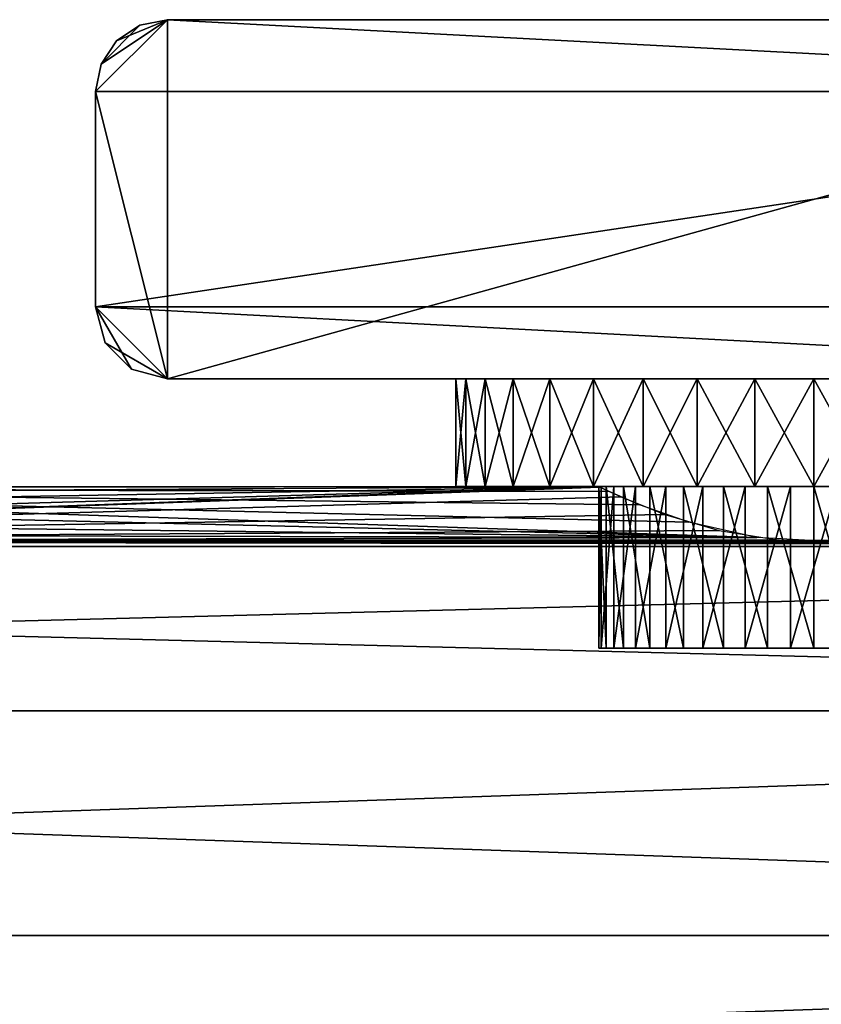
# Model space of a CAD drawing. Extents: x 0 to 378, y 0 to 123.
# Drawn here: x 287 to 309, y 81 to 108 of the extents above; entities that cross this region are included whole.
import ezdxf

# ---------------------------------------------------------------- set-up
doc = ezdxf.new("R2010")
doc.units = 0
doc.header["$MEASUREMENT"] = 0

msp = doc.modelspace()

# ---------------------------------------------------------------- linework, layer by layer
for points in [[(289, 106.023895, 2004.999878), (291, 98.023895, 2004.999878), (291, 108.023895, 2004.999878)], [(289, 106.023895, 2004.999878), (291, 108.023895, 2004.999878), (289.152222, 106.789261, 2004.999878)], [(291, 108.023895, 4.999995), (329, 106.023895, 4.999995), (289, 106.023895, 4.999995)], [(291, 108.023895, 4.999995), (289, 106.023895, 4.999995), (289.152222, 106.789261, 4.999995)], [(289.152222, 106.789261, 2004.999878), (291, 108.023895, 2004.999878), (289.585754, 107.438103, 2004.999878)], [(289.152222, 106.789261, 4.999995), (290.234619, 107.871651, 4.999995), (291, 108.023895, 4.999995)], [(289.585754, 107.438103, 4.999995), (290.234619, 107.871651, 4.999995), (289.152222, 106.789261, 4.999995)], [(291, 108.023895, 2004.999878), (290.234619, 107.871651, 2004.999878), (289.585754, 107.438103, 2004.999878)], [(290.234619, 107.871651, 2004.999878), (290.234619, 107.871651, 4.999995), (289.585754, 107.438103, 4.999995)], [(290.234619, 107.871651, 2004.999878), (289.585754, 107.438103, 4.999995), (289.585754, 107.438103, 2004.999878)], [(291, 108.023895, 2004.999878), (291, 108.023895, 4.999995), (290.234619, 107.871651, 4.999995)], [(291, 108.023895, 2004.999878), (290.234619, 107.871651, 4.999995), (290.234619, 107.871651, 2004.999878)], [(327, 98.023895, 2004.999878), (327, 108.023895, 2004.999878), (291, 98.023895, 2004.999878)], [(291, 98.023895, 2004.999878), (327, 108.023895, 2004.999878), (291, 108.023895, 2004.999878)], [(291, 108.023895, 2004.999878), (327, 108.023895, 2004.999878), (291, 108.023895, 4.999995)], [(291, 108.023895, 4.999995), (327, 108.023895, 2004.999878), (327, 108.023895, 4.999995)], [(327, 108.023895, 4.999995), (329, 106.023895, 4.999995), (291, 108.023895, 4.999995)], [(289.585754, 107.438103, 2004.999878), (289.585754, 107.438103, 4.999995), (289.152222, 106.789261, 4.999995)], [(289.585754, 107.438103, 2004.999878), (289.152222, 106.789261, 4.999995), (289.152222, 106.789261, 2004.999878)], [(289.152222, 106.789261, 2004.999878), (289.152222, 106.789261, 4.999995), (289, 106.023895, 4.999995)], [(289.152222, 106.789261, 2004.999878), (289, 106.023895, 4.999995), (289, 106.023895, 2004.999878)], [(289, 100.023895, 2004.999878), (291, 98.023895, 2004.999878), (289, 106.023895, 2004.999878)], [(289, 100.023895, 2004.999878), (289, 106.023895, 2004.999878), (289, 100.023895, 4.999995)], [(289, 100.023895, 4.999995), (289, 106.023895, 2004.999878), (289, 106.023895, 4.999995)], [(289, 106.023895, 4.999995), (329, 106.023895, 4.999995), (289, 100.023895, 4.999995)], [(289, 100.023895, 4.999995), (329, 106.023895, 4.999995), (329, 100.023895, 4.999995)], [(289.267944, 99.023895, 2004.999878), (290, 98.291847, 2004.999878), (289, 100.023895, 2004.999878)], [(289, 100.023895, 2004.999878), (290, 98.291847, 2004.999878), (291, 98.023895, 2004.999878)], [(289, 100.023895, 2004.999878), (289, 100.023895, 4.999995), (289.267944, 99.023895, 4.999995)], [(289, 100.023895, 2004.999878), (289.267944, 99.023895, 4.999995), (289.267944, 99.023895, 2004.999878)], [(291, 98.023895, 4.999995), (289.267944, 99.023895, 4.999995), (289, 100.023895, 4.999995)], [(291, 98.023895, 4.999995), (289, 100.023895, 4.999995), (327, 98.023895, 4.999995)], [(327, 98.023895, 4.999995), (289, 100.023895, 4.999995), (329, 100.023895, 4.999995)], [(289.267944, 99.023895, 2004.999878), (289.267944, 99.023895, 4.999995), (290, 98.291847, 4.999995)], [(289.267944, 99.023895, 2004.999878), (290, 98.291847, 4.999995), (290, 98.291847, 2004.999878)], [(290, 98.291847, 4.999995), (289.267944, 99.023895, 4.999995), (291, 98.023895, 4.999995)], [(290, 98.291847, 2004.999878), (290, 98.291847, 4.999995), (291, 98.023895, 4.999995)], [(290, 98.291847, 2004.999878), (291, 98.023895, 4.999995), (291, 98.023895, 2004.999878)], [(327, 98.023895, 4.999995), (309, 98.023895, 53.999962), (291, 98.023895, 4.999995)], [(309, 98.023895, 53.999962), (306, 98.023895, 54.803848), (291, 98.023895, 4.999995)], [(291, 98.023895, 4.999995), (306, 98.023895, 54.803848), (303.803864, 98.023895, 56.999981)], [(291, 98.023895, 4.999995), (303.803864, 98.023895, 56.999981), (303, 98.023895, 60.000004)], [(291, 98.023895, 4.999995), (303, 98.023895, 1950), (291, 98.023895, 2004.999878)], [(291, 98.023895, 2004.999878), (303, 98.023895, 1950), (303.803864, 98.023895, 1953.000122)], [(309, 98.023895, 1956.000122), (327, 98.023895, 2004.999878), (291, 98.023895, 2004.999878)], [(309, 98.023895, 1956.000122), (291, 98.023895, 2004.999878), (306, 98.023895, 1955.196167)], [(306, 98.023895, 1955.196167), (291, 98.023895, 2004.999878), (303.803864, 98.023895, 1953.000122)], [(303, 98.023895, 60.000004), (306, 98.023895, 1944.803711), (291, 98.023895, 4.999995)], [(291, 98.023895, 4.999995), (306, 98.023895, 1944.803711), (303.803864, 98.023895, 1947)], [(291, 98.023895, 4.999995), (303.803864, 98.023895, 1947), (303, 98.023895, 1950)], [(299.306, 95.023903, 62.454819), (299.306, 98.023895, 62.454819), (299.034149, 98.023895, 60.825764)], [(299.306, 95.023903, 62.454819), (299.034149, 98.023895, 60.825764), (299.034149, 95.023903, 60.825764)], [(299.034149, 95.023903, 60.825764), (299.034149, 98.023895, 60.825764), (299.034149, 98.023895, 59.174179)], [(299.034149, 95.023903, 60.825764), (299.034149, 98.023895, 59.174179), (299.034149, 95.023903, 59.174179)], [(299.034149, 95.023903, 59.174179), (299.034149, 98.023895, 59.174179), (299.306, 98.023895, 57.545124)], [(299.034149, 95.023903, 59.174179), (299.306, 98.023895, 57.545124), (299.306, 95.023903, 57.545124)], [(299.306, 95.023903, 1952.454834), (299.306, 98.023895, 1952.454834), (299.034149, 98.023895, 1950.825684)], [(299.306, 95.023903, 1952.454834), (299.034149, 98.023895, 1950.825684), (299.034149, 95.023903, 1950.825684)], [(299.034149, 95.023903, 1950.825684), (299.034149, 98.023895, 1950.825684), (299.034149, 98.023895, 1949.174194)], [(299.034149, 95.023903, 1950.825684), (299.034149, 98.023895, 1949.174194), (299.034149, 95.023903, 1949.174194)], [(299.034149, 95.023903, 1949.174194), (299.034149, 98.023895, 1949.174194), (299.306, 98.023895, 1947.545044)], [(299.034149, 95.023903, 1949.174194), (299.306, 98.023895, 1947.545044), (299.306, 95.023903, 1947.545044)], [(299.842255, 95.023903, 64.016937), (299.842255, 98.023895, 64.016937), (299.306, 98.023895, 62.454819)], [(299.842255, 95.023903, 64.016937), (299.306, 98.023895, 62.454819), (299.306, 95.023903, 62.454819)], [(299.306, 95.023903, 57.545124), (299.306, 98.023895, 57.545124), (299.842255, 98.023895, 55.983006)], [(299.306, 95.023903, 57.545124), (299.842255, 98.023895, 55.983006), (299.842255, 95.023903, 55.983006)], [(299.842255, 95.023903, 1954.016968), (299.842255, 98.023895, 1954.016968), (299.306, 98.023895, 1952.454834)], [(299.842255, 95.023903, 1954.016968), (299.306, 98.023895, 1952.454834), (299.306, 95.023903, 1952.454834)], [(299.306, 95.023903, 1947.545044), (299.306, 98.023895, 1947.545044), (299.842255, 98.023895, 1945.98291)], [(299.306, 95.023903, 1947.545044), (299.842255, 98.023895, 1945.98291), (299.842255, 95.023903, 1945.98291)], [(300.628326, 95.023903, 65.469444), (300.628326, 98.023895, 65.469444), (299.842255, 98.023895, 64.016937)], [(300.628326, 95.023903, 65.469444), (299.842255, 98.023895, 64.016937), (299.842255, 95.023903, 64.016937)], [(299.842255, 95.023903, 55.983006), (299.842255, 98.023895, 55.983006), (300.628326, 98.023895, 54.530502)], [(299.842255, 95.023903, 55.983006), (300.628326, 98.023895, 54.530502), (300.628326, 95.023903, 54.530502)], [(300.628326, 95.023903, 1955.46936), (300.628326, 98.023895, 1955.46936), (299.842255, 98.023895, 1954.016968)], [(300.628326, 95.023903, 1955.46936), (299.842255, 98.023895, 1954.016968), (299.842255, 95.023903, 1954.016968)], [(299.842255, 95.023903, 1945.98291), (299.842255, 98.023895, 1945.98291), (300.628326, 98.023895, 1944.530518)], [(299.842255, 95.023903, 1945.98291), (300.628326, 98.023895, 1944.530518), (300.628326, 95.023903, 1944.530518)], [(301.642761, 95.023903, 66.77282), (301.642761, 98.023895, 66.77282), (300.628326, 98.023895, 65.469444)], [(301.642761, 95.023903, 66.77282), (300.628326, 98.023895, 65.469444), (300.628326, 95.023903, 65.469444)], [(300.628326, 95.023903, 54.530502), (300.628326, 98.023895, 54.530502), (301.642761, 98.023895, 53.227188)], [(300.628326, 95.023903, 54.530502), (301.642761, 98.023895, 53.227188), (301.642761, 95.023903, 53.227188)], [(301.642761, 95.023903, 1956.772827), (301.642761, 98.023895, 1956.772827), (300.628326, 98.023895, 1955.46936)], [(301.642761, 95.023903, 1956.772827), (300.628326, 98.023895, 1955.46936), (300.628326, 95.023903, 1955.46936)], [(300.628326, 95.023903, 1944.530518), (300.628326, 98.023895, 1944.530518), (301.642761, 98.023895, 1943.227051)], [(300.628326, 95.023903, 1944.530518), (301.642761, 98.023895, 1943.227051), (301.642761, 95.023903, 1943.227051)], [(302.85788, 95.023903, 67.891357), (302.85788, 98.023895, 67.891357), (301.642761, 98.023895, 66.77282)], [(302.85788, 95.023903, 67.891357), (301.642761, 98.023895, 66.77282), (301.642761, 95.023903, 66.77282)], [(301.642761, 95.023903, 53.227188), (301.642761, 98.023895, 53.227188), (302.85788, 98.023895, 52.108585)], [(301.642761, 95.023903, 53.227188), (302.85788, 98.023895, 52.108585), (302.85788, 95.023903, 52.108585)], [(302.85788, 95.023903, 1957.891479), (302.85788, 98.023895, 1957.891479), (301.642761, 98.023895, 1956.772827)], [(302.85788, 95.023903, 1957.891479), (301.642761, 98.023895, 1956.772827), (301.642761, 95.023903, 1956.772827)], [(301.642761, 95.023903, 1943.227051), (301.642761, 98.023895, 1943.227051), (302.85788, 98.023895, 1942.108643)], [(301.642761, 95.023903, 1943.227051), (302.85788, 98.023895, 1942.108643), (302.85788, 95.023903, 1942.108643)], [(304.24054, 95.023903, 68.794724), (304.24054, 98.023895, 68.794724), (302.85788, 98.023895, 67.891357)], [(304.24054, 95.023903, 68.794724), (302.85788, 98.023895, 67.891357), (302.85788, 95.023903, 67.891357)], [(302.85788, 95.023903, 52.108585), (302.85788, 98.023895, 52.108585), (304.24054, 98.023895, 51.205219)], [(302.85788, 95.023903, 52.108585), (304.24054, 98.023895, 51.205219), (304.24054, 95.023903, 51.205219)], [(304.24054, 95.023903, 1958.794556), (304.24054, 98.023895, 1958.794556), (302.85788, 98.023895, 1957.891479)], [(304.24054, 95.023903, 1958.794556), (302.85788, 98.023895, 1957.891479), (302.85788, 95.023903, 1957.891479)], [(302.85788, 95.023903, 1942.108643), (302.85788, 98.023895, 1942.108643), (304.24054, 98.023895, 1941.205322)], [(302.85788, 95.023903, 1942.108643), (304.24054, 98.023895, 1941.205322), (304.24054, 95.023903, 1941.205322)], [(303.803864, 98.023895, 62.999962), (309, 98.023895, 1944), (303, 98.023895, 60.000004)], [(303, 98.023895, 60.000004), (309, 98.023895, 1944), (306, 98.023895, 1944.803711)], [(306, 98.023895, 65.196098), (312, 98.023895, 1944.803711), (303.803864, 98.023895, 62.999962)], [(303.803864, 98.023895, 62.999962), (312, 98.023895, 1944.803711), (309, 98.023895, 1944)], [(305.752991, 95.023903, 69.45813), (305.752991, 98.023895, 69.45813), (304.24054, 98.023895, 68.794724)], [(305.752991, 95.023903, 69.45813), (304.24054, 98.023895, 68.794724), (304.24054, 95.023903, 68.794724)], [(304.24054, 95.023903, 51.205219), (304.24054, 98.023895, 51.205219), (305.752991, 98.023895, 50.541817)], [(304.24054, 95.023903, 51.205219), (305.752991, 98.023895, 50.541817), (305.752991, 95.023903, 50.541817)], [(305.752991, 95.023903, 1959.45813), (305.752991, 98.023895, 1959.45813), (304.24054, 98.023895, 1958.794556)], [(305.752991, 95.023903, 1959.45813), (304.24054, 98.023895, 1958.794556), (304.24054, 95.023903, 1958.794556)], [(304.24054, 95.023903, 1941.205322), (304.24054, 98.023895, 1941.205322), (305.752991, 98.023895, 1940.541748)], [(304.24054, 95.023903, 1941.205322), (305.752991, 98.023895, 1940.541748), (305.752991, 95.023903, 1940.541748)], [(307.354065, 95.023903, 69.863556), (307.354065, 98.023895, 69.863556), (305.752991, 98.023895, 69.45813)], [(307.354065, 95.023903, 69.863556), (305.752991, 98.023895, 69.45813), (305.752991, 95.023903, 69.45813)], [(305.752991, 95.023903, 50.541817), (305.752991, 98.023895, 50.541817), (307.354065, 98.023895, 50.136387)], [(305.752991, 95.023903, 50.541817), (307.354065, 98.023895, 50.136387), (307.354065, 95.023903, 50.136387)], [(307.354065, 95.023903, 1959.863647), (307.354065, 98.023895, 1959.863647), (305.752991, 98.023895, 1959.45813)], [(307.354065, 95.023903, 1959.863647), (305.752991, 98.023895, 1959.45813), (305.752991, 95.023903, 1959.45813)], [(305.752991, 95.023903, 1940.541748), (305.752991, 98.023895, 1940.541748), (307.354065, 98.023895, 1940.136475)], [(305.752991, 95.023903, 1940.541748), (307.354065, 98.023895, 1940.136475), (307.354065, 95.023903, 1940.136475)], [(309, 98.023895, 65.999985), (312, 98.023895, 1944.803711), (306, 98.023895, 65.196098)], [(307.354065, 95.023903, 50.136387), (309, 98.023895, 49.999954), (309, 95.023903, 49.999954)], [(309, 95.023903, 69.999992), (309, 98.023895, 69.999992), (307.354065, 98.023895, 69.863556)], [(309, 95.023903, 69.999992), (307.354065, 98.023895, 69.863556), (307.354065, 95.023903, 69.863556)], [(307.354065, 95.023903, 50.136387), (307.354065, 98.023895, 50.136387), (309, 98.023895, 49.999954)], [(307.354065, 95.023903, 1940.136475), (309, 98.023895, 1940), (309, 95.023903, 1940)], [(309, 95.023903, 1960), (309, 98.023895, 1960), (307.354065, 98.023895, 1959.863647)], [(309, 95.023903, 1960), (307.354065, 98.023895, 1959.863647), (307.354065, 95.023903, 1959.863647)], [(307.354065, 95.023903, 1940.136475), (307.354065, 98.023895, 1940.136475), (309, 98.023895, 1940)], [(312, 98.023895, 54.803848), (309, 98.023895, 53.999962), (327, 98.023895, 4.999995)], [(312, 98.023895, 65.196098), (312, 98.023895, 1944.803711), (309, 98.023895, 65.999985)], [(312, 98.023895, 1955.196167), (327, 98.023895, 2004.999878), (309, 98.023895, 1956.000122)], [(309, 95.023903, 49.999954), (309, 98.023895, 49.999954), (310.645935, 98.023895, 50.136387)], [(309, 95.023903, 49.999954), (310.645935, 98.023895, 50.136387), (310.645935, 95.023903, 50.136387)], [(310.645935, 95.023903, 69.863556), (310.645935, 98.023895, 69.863556), (309, 98.023895, 69.999992)], [(310.645935, 95.023903, 69.863556), (309, 98.023895, 69.999992), (309, 95.023903, 69.999992)], [(309, 95.023903, 1940), (309, 98.023895, 1940), (310.645935, 98.023895, 1940.136475)], [(309, 95.023903, 1940), (310.645935, 98.023895, 1940.136475), (310.645935, 95.023903, 1940.136475)], [(310.645935, 95.023903, 1959.863647), (310.645935, 98.023895, 1959.863647), (309, 98.023895, 1960)], [(310.645935, 95.023903, 1959.863647), (309, 98.023895, 1960), (309, 95.023903, 1960)], [(303.039703, 95.004883, 59.310913), (261.970123, 93.532578, 54.078938), (303, 95.023903, 60.000004)], [(303, 95.023903, 60.000004), (261.970123, 93.532578, 54.078938), (263.955017, 93.880936, 54.778099)], [(303.039703, 95.004883, 1949.311035), (261.970123, 93.532578, 1944.078979), (303, 95.023903, 1950)], [(303, 95.023903, 1950), (261.970123, 93.532578, 1944.078979), (263.955017, 93.880936, 1944.778198)], [(303.039703, 95.004883, 59.310913), (303.633362, 94.732536, 57.316841), (261.970123, 93.532578, 54.078938)], [(303.039703, 95.004883, 1949.311035), (303.633362, 94.732536, 1947.316895), (261.970123, 93.532578, 1944.078979)], [(303, 95.023903, 60.000004), (263.955017, 93.880936, 54.778099), (265.504303, 94.378799, 56.036232)], [(303, 95.023903, 1950), (263.955017, 93.880936, 1944.778198), (265.504303, 94.378799, 1946.036377)], [(265.504303, 94.378799, 56.036232), (266.492889, 94.788567, 57.585896), (303, 95.023903, 60.000004)], [(265.504303, 94.378799, 1946.036377), (266.492889, 94.788567, 1947.585815), (303, 95.023903, 1950)], [(307.409576, 93.604477, 65.785347), (266.857849, 94.956291, 61.298309), (266.051025, 94.597115, 63.23838)], [(307.409576, 93.604477, 1955.785278), (266.857849, 94.956291, 1951.298218), (266.051025, 94.597115, 1953.238525)], [(303, 95.023903, 60.000004), (266.492889, 94.788567, 57.585896), (266.963348, 95.006348, 59.337975)], [(303, 95.023903, 1950), (266.492889, 94.788567, 1947.585815), (266.963348, 95.006348, 1949.338013)], [(303.29776, 94.883728, 61.866642), (266.927765, 94.989464, 59.999107), (266.857849, 94.956291, 61.298309)], [(303.29776, 94.883728, 1951.866577), (266.927765, 94.989464, 1949.999146), (266.857849, 94.956291, 1951.298218)], [(303.29776, 94.883728, 61.866642), (266.857849, 94.956291, 61.298309), (304.140839, 94.518127, 63.519714)], [(304.140839, 94.518127, 63.519714), (266.857849, 94.956291, 61.298309), (305.517303, 94.029503, 64.885796)], [(305.517303, 94.029503, 64.885796), (266.857849, 94.956291, 61.298309), (307.409576, 93.604477, 65.785347)], [(303.29776, 94.883728, 1951.866577), (266.857849, 94.956291, 1951.298218), (304.140839, 94.518127, 1953.519775)], [(304.140839, 94.518127, 1953.519775), (266.857849, 94.956291, 1951.298218), (305.517303, 94.029503, 1954.885742)], [(305.517303, 94.029503, 1954.885742), (266.857849, 94.956291, 1951.298218), (307.409576, 93.604477, 1955.785278)], [(303, 95.023903, 60.000004), (266.927765, 94.989464, 59.999107), (303.29776, 94.883728, 61.866642)], [(303, 95.023903, 60.000004), (266.963348, 95.006348, 59.337975), (266.927765, 94.989464, 59.999107)], [(303, 95.023903, 1950), (266.927765, 94.989464, 1949.999146), (303.29776, 94.883728, 1951.866577)], [(303, 95.023903, 1950), (266.963348, 95.006348, 1949.338013), (266.927765, 94.989464, 1949.999146)], [(303.008789, 95.023903, 60.324787), (299.306, 95.023903, 62.454819), (299.034149, 95.023903, 60.825764)], [(303.008789, 95.023903, 60.324787), (299.034149, 95.023903, 60.825764), (303.079041, 95.023903, 59.029282)], [(303.079041, 95.023903, 59.029282), (299.034149, 95.023903, 60.825764), (299.034149, 95.023903, 59.174179)], [(303.079041, 95.023903, 59.029282), (299.034149, 95.023903, 59.174179), (299.306, 95.023903, 57.545124)], [(303.008789, 95.023903, 1950.324829), (299.306, 95.023903, 1952.454834), (299.034149, 95.023903, 1950.825684)], [(303.008789, 95.023903, 1950.324829), (299.034149, 95.023903, 1950.825684), (303.079041, 95.023903, 1949.029175)], [(299.034149, 95.023903, 1950.825684), (299.034149, 95.023903, 1949.174194), (303.079041, 95.023903, 1949.029175)], [(303.079041, 95.023903, 1949.029175), (299.034149, 95.023903, 1949.174194), (299.306, 95.023903, 1947.545044)], [(303.079041, 95.023903, 59.029282), (299.306, 95.023903, 57.545124), (303.426147, 95.023903, 57.779133)], [(303.426147, 95.023903, 57.779133), (299.306, 95.023903, 57.545124), (299.842255, 95.023903, 55.983006)], [(303.218689, 95.023903, 61.605156), (299.842255, 95.023903, 64.016937), (299.306, 95.023903, 62.454819)], [(303.218689, 95.023903, 61.605156), (299.306, 95.023903, 62.454819), (303.008789, 95.023903, 60.324787)], [(303.218689, 95.023903, 1951.605103), (299.842255, 95.023903, 1954.016968), (299.306, 95.023903, 1952.454834)], [(303.218689, 95.023903, 1951.605103), (299.306, 95.023903, 1952.454834), (303.008789, 95.023903, 1950.324829)], [(303.079041, 95.023903, 1949.029175), (299.306, 95.023903, 1947.545044), (303.426147, 95.023903, 1947.779175)], [(303.426147, 95.023903, 1947.779175), (299.306, 95.023903, 1947.545044), (299.842255, 95.023903, 1945.98291)], [(303.426147, 95.023903, 57.779133), (299.842255, 95.023903, 55.983006), (304.033875, 95.023903, 56.632877)], [(304.033875, 95.023903, 56.632877), (299.842255, 95.023903, 55.983006), (300.628326, 95.023903, 54.530502)], [(303.698914, 95.023903, 62.810421), (300.628326, 95.023903, 65.469444), (299.842255, 95.023903, 64.016937)], [(303.698914, 95.023903, 62.810421), (299.842255, 95.023903, 64.016937), (303.218689, 95.023903, 61.605156)], [(303.698914, 95.023903, 1952.810547), (300.628326, 95.023903, 1955.46936), (299.842255, 95.023903, 1954.016968)], [(303.698914, 95.023903, 1952.810547), (299.842255, 95.023903, 1954.016968), (303.218689, 95.023903, 1951.605103)], [(303.426147, 95.023903, 1947.779175), (299.842255, 95.023903, 1945.98291), (304.033875, 95.023903, 1946.632813)], [(304.033875, 95.023903, 1946.632813), (299.842255, 95.023903, 1945.98291), (300.628326, 95.023903, 1944.530518)], [(304.033875, 95.023903, 56.632877), (300.628326, 95.023903, 54.530502), (304.873779, 95.023903, 55.643974)], [(304.427032, 95.023903, 63.884319), (301.642761, 95.023903, 66.77282), (300.628326, 95.023903, 65.469444)], [(304.427032, 95.023903, 63.884319), (300.628326, 95.023903, 65.469444), (303.698914, 95.023903, 62.810421)], [(300.628326, 95.023903, 54.530502), (301.642761, 95.023903, 53.227188), (304.873779, 95.023903, 55.643974)], [(304.427032, 95.023903, 1953.884399), (301.642761, 95.023903, 1956.772827), (300.628326, 95.023903, 1955.46936)], [(304.427032, 95.023903, 1953.884399), (300.628326, 95.023903, 1955.46936), (303.698914, 95.023903, 1952.810547)], [(304.033875, 95.023903, 1946.632813), (300.628326, 95.023903, 1944.530518), (304.873779, 95.023903, 1945.643921)], [(304.873779, 95.023903, 1945.643921), (300.628326, 95.023903, 1944.530518), (301.642761, 95.023903, 1943.227051)], [(302.85788, 95.023903, 67.891357), (301.642761, 95.023903, 66.77282), (304.427032, 95.023903, 63.884319)], [(304.873779, 95.023903, 55.643974), (301.642761, 95.023903, 53.227188), (302.85788, 95.023903, 52.108585)], [(302.85788, 95.023903, 1957.891479), (301.642761, 95.023903, 1956.772827), (304.427032, 95.023903, 1953.884399)], [(304.873779, 95.023903, 1945.643921), (301.642761, 95.023903, 1943.227051), (302.85788, 95.023903, 1942.108643)], [(305.368958, 95.023903, 64.776543), (304.24054, 95.023903, 68.794724), (302.85788, 95.023903, 67.891357)], [(305.368958, 95.023903, 64.776543), (302.85788, 95.023903, 67.891357), (304.427032, 95.023903, 63.884319)], [(304.873779, 95.023903, 55.643974), (302.85788, 95.023903, 52.108585), (305.906677, 95.023903, 54.858803)], [(305.906677, 95.023903, 54.858803), (302.85788, 95.023903, 52.108585), (304.24054, 95.023903, 51.205219)], [(305.368958, 95.023903, 1954.776489), (304.24054, 95.023903, 1958.794556), (302.85788, 95.023903, 1957.891479)], [(305.368958, 95.023903, 1954.776489), (302.85788, 95.023903, 1957.891479), (304.427032, 95.023903, 1953.884399)], [(304.873779, 95.023903, 1945.643921), (302.85788, 95.023903, 1942.108643), (305.906677, 95.023903, 1944.858765)], [(305.906677, 95.023903, 1944.858765), (302.85788, 95.023903, 1942.108643), (304.24054, 95.023903, 1941.205322)], [(303.079041, 95.023903, 59.029282), (303.079041, 90.523895, 59.029282), (303.008789, 90.523895, 60.324787)], [(303.079041, 95.023903, 59.029282), (303.008789, 90.523895, 60.324787), (303.008789, 95.023903, 60.324787)], [(303.008789, 95.023903, 60.324787), (303.008789, 90.523895, 60.324787), (303.218689, 90.523895, 61.605156)], [(303.008789, 95.023903, 60.324787), (303.218689, 90.523895, 61.605156), (303.218689, 95.023903, 61.605156)], [(303.079041, 95.023903, 1949.029175), (303.079041, 90.523895, 1949.029175), (303.008789, 90.523895, 1950.324829)], [(303.079041, 95.023903, 1949.029175), (303.008789, 90.523895, 1950.324829), (303.008789, 95.023903, 1950.324829)], [(303.008789, 95.023903, 1950.324829), (303.008789, 90.523895, 1950.324829), (303.218689, 90.523895, 1951.605103)], [(303.008789, 95.023903, 1950.324829), (303.218689, 90.523895, 1951.605103), (303.218689, 95.023903, 1951.605103)], [(303.426147, 95.023903, 57.779133), (303.426147, 90.523895, 57.779133), (303.079041, 90.523895, 59.029282)], [(303.426147, 95.023903, 57.779133), (303.079041, 90.523895, 59.029282), (303.079041, 95.023903, 59.029282)], [(303.426147, 95.023903, 1947.779175), (303.426147, 90.523895, 1947.779175), (303.079041, 90.523895, 1949.029175)], [(303.426147, 95.023903, 1947.779175), (303.079041, 90.523895, 1949.029175), (303.079041, 95.023903, 1949.029175)], [(303.218689, 95.023903, 61.605156), (303.218689, 90.523895, 61.605156), (303.698914, 90.523895, 62.810421)], [(303.218689, 95.023903, 61.605156), (303.698914, 90.523895, 62.810421), (303.698914, 95.023903, 62.810421)], [(303.218689, 95.023903, 1951.605103), (303.218689, 90.523895, 1951.605103), (303.698914, 90.523895, 1952.810547)], [(303.218689, 95.023903, 1951.605103), (303.698914, 90.523895, 1952.810547), (303.698914, 95.023903, 1952.810547)], [(304.033875, 95.023903, 56.632877), (304.033875, 90.523895, 56.632877), (303.426147, 90.523895, 57.779133)], [(304.033875, 95.023903, 56.632877), (303.426147, 90.523895, 57.779133), (303.426147, 95.023903, 57.779133)], [(304.033875, 95.023903, 1946.632813), (304.033875, 90.523895, 1946.632813), (303.426147, 90.523895, 1947.779175)], [(304.033875, 95.023903, 1946.632813), (303.426147, 90.523895, 1947.779175), (303.426147, 95.023903, 1947.779175)], [(303.698914, 95.023903, 62.810421), (303.698914, 90.523895, 62.810421), (304.427032, 90.523895, 63.884319)], [(303.698914, 95.023903, 62.810421), (304.427032, 90.523895, 63.884319), (304.427032, 95.023903, 63.884319)], [(303.698914, 95.023903, 1952.810547), (303.698914, 90.523895, 1952.810547), (304.427032, 90.523895, 1953.884399)], [(303.698914, 95.023903, 1952.810547), (304.427032, 90.523895, 1953.884399), (304.427032, 95.023903, 1953.884399)], [(304.873779, 95.023903, 55.643974), (304.873779, 90.523895, 55.643974), (304.033875, 90.523895, 56.632877)], [(304.873779, 95.023903, 55.643974), (304.033875, 90.523895, 56.632877), (304.033875, 95.023903, 56.632877)], [(304.873779, 95.023903, 1945.643921), (304.873779, 90.523895, 1945.643921), (304.033875, 90.523895, 1946.632813)], [(304.873779, 95.023903, 1945.643921), (304.033875, 90.523895, 1946.632813), (304.033875, 95.023903, 1946.632813)], [(306.480682, 95.023903, 65.445419), (305.752991, 95.023903, 69.45813), (304.24054, 95.023903, 68.794724)], [(306.480682, 95.023903, 65.445419), (304.24054, 95.023903, 68.794724), (305.368958, 95.023903, 64.776543)], [(305.906677, 95.023903, 54.858803), (304.24054, 95.023903, 51.205219), (307.084198, 95.023903, 54.314075)], [(307.084198, 95.023903, 54.314075), (304.24054, 95.023903, 51.205219), (305.752991, 95.023903, 50.541817)], [(306.480682, 95.023903, 1955.445557), (305.752991, 95.023903, 1959.45813), (304.24054, 95.023903, 1958.794556)], [(306.480682, 95.023903, 1955.445557), (304.24054, 95.023903, 1958.794556), (305.368958, 95.023903, 1954.776489)], [(305.906677, 95.023903, 1944.858765), (304.24054, 95.023903, 1941.205322), (307.084198, 95.023903, 1944.313965)], [(307.084198, 95.023903, 1944.313965), (304.24054, 95.023903, 1941.205322), (305.752991, 95.023903, 1940.541748)], [(304.427032, 95.023903, 63.884319), (304.427032, 90.523895, 63.884319), (305.368958, 90.523895, 64.776543)], [(304.427032, 95.023903, 63.884319), (305.368958, 90.523895, 64.776543), (305.368958, 95.023903, 64.776543)], [(304.427032, 95.023903, 1953.884399), (304.427032, 90.523895, 1953.884399), (305.368958, 90.523895, 1954.776489)], [(304.427032, 95.023903, 1953.884399), (305.368958, 90.523895, 1954.776489), (305.368958, 95.023903, 1954.776489)], [(305.906677, 95.023903, 54.858803), (305.906677, 90.523895, 54.858803), (304.873779, 90.523895, 55.643974)], [(305.906677, 95.023903, 54.858803), (304.873779, 90.523895, 55.643974), (304.873779, 95.023903, 55.643974)], [(305.906677, 95.023903, 1944.858765), (305.906677, 90.523895, 1944.858765), (304.873779, 90.523895, 1945.643921)], [(305.906677, 95.023903, 1944.858765), (304.873779, 90.523895, 1945.643921), (304.873779, 95.023903, 1945.643921)], [(305.368958, 95.023903, 64.776543), (305.368958, 90.523895, 64.776543), (306.480682, 90.523895, 65.445419)], [(305.368958, 95.023903, 64.776543), (306.480682, 90.523895, 65.445419), (306.480682, 95.023903, 65.445419)], [(305.368958, 95.023903, 1954.776489), (305.368958, 90.523895, 1954.776489), (306.480682, 90.523895, 1955.445557)], [(305.368958, 95.023903, 1954.776489), (306.480682, 90.523895, 1955.445557), (306.480682, 95.023903, 1955.445557)], [(307.710175, 95.023903, 65.859673), (305.752991, 95.023903, 69.45813), (306.480682, 95.023903, 65.445419)], [(307.710175, 95.023903, 65.859673), (307.354065, 95.023903, 69.863556), (305.752991, 95.023903, 69.45813)], [(307.084198, 95.023903, 54.314075), (305.752991, 95.023903, 50.541817), (308.351288, 95.023903, 54.035126)], [(308.351288, 95.023903, 54.035126), (305.752991, 95.023903, 50.541817), (307.354065, 95.023903, 50.136387)], [(307.710175, 95.023903, 1955.859619), (305.752991, 95.023903, 1959.45813), (306.480682, 95.023903, 1955.445557)], [(307.710175, 95.023903, 1955.859619), (307.354065, 95.023903, 1959.863647), (305.752991, 95.023903, 1959.45813)], [(307.084198, 95.023903, 1944.313965), (305.752991, 95.023903, 1940.541748), (308.351288, 95.023903, 1944.035034)], [(308.351288, 95.023903, 1944.035034), (305.752991, 95.023903, 1940.541748), (307.354065, 95.023903, 1940.136475)], [(307.084198, 95.023903, 54.314075), (307.084198, 90.523895, 54.314075), (305.906677, 90.523895, 54.858803)], [(307.084198, 95.023903, 54.314075), (305.906677, 90.523895, 54.858803), (305.906677, 95.023903, 54.858803)], [(307.084198, 95.023903, 1944.313965), (307.084198, 90.523895, 1944.313965), (305.906677, 90.523895, 1944.858765)], [(307.084198, 95.023903, 1944.313965), (305.906677, 90.523895, 1944.858765), (305.906677, 95.023903, 1944.858765)], [(306.480682, 95.023903, 65.445419), (306.480682, 90.523895, 65.445419), (307.710175, 90.523895, 65.859673)], [(306.480682, 95.023903, 65.445419), (307.710175, 90.523895, 65.859673), (307.710175, 95.023903, 65.859673)], [(306.480682, 95.023903, 1955.445557), (306.480682, 90.523895, 1955.445557), (307.710175, 90.523895, 1955.859619)], [(306.480682, 95.023903, 1955.445557), (307.710175, 90.523895, 1955.859619), (307.710175, 95.023903, 1955.859619)], [(308.351288, 95.023903, 54.035126), (308.351288, 90.523895, 54.035126), (307.084198, 90.523895, 54.314075)], [(308.351288, 95.023903, 54.035126), (307.084198, 90.523895, 54.314075), (307.084198, 95.023903, 54.314075)], [(308.351288, 95.023903, 1944.035034), (308.351288, 90.523895, 1944.035034), (307.084198, 90.523895, 1944.313965)], [(308.351288, 95.023903, 1944.035034), (307.084198, 90.523895, 1944.313965), (307.084198, 95.023903, 1944.313965)], [(307.710175, 95.023903, 65.859673), (309, 95.023903, 69.999992), (307.354065, 95.023903, 69.863556)], [(308.351288, 95.023903, 54.035126), (307.354065, 95.023903, 50.136387), (309, 95.023903, 49.999954)], [(307.710175, 95.023903, 1955.859619), (309, 95.023903, 1960), (307.354065, 95.023903, 1959.863647)], [(308.351288, 95.023903, 1944.035034), (307.354065, 95.023903, 1940.136475), (309, 95.023903, 1940)], [(309, 95.023903, 65.999985), (309, 95.023903, 69.999992), (307.710175, 95.023903, 65.859673)], [(307.710175, 95.023903, 65.859673), (309, 90.523895, 65.999985), (309, 95.023903, 65.999985)], [(307.710175, 95.023903, 65.859673), (307.710175, 90.523895, 65.859673), (309, 90.523895, 65.999985)], [(309, 95.023903, 1956.000122), (309, 95.023903, 1960), (307.710175, 95.023903, 1955.859619)], [(307.710175, 95.023903, 1955.859619), (309, 90.523895, 1956.000122), (309, 95.023903, 1956.000122)], [(307.710175, 95.023903, 1955.859619), (307.710175, 90.523895, 1955.859619), (309, 90.523895, 1956.000122)], [(308.351288, 95.023903, 54.035126), (309, 95.023903, 49.999954), (309.648712, 95.023903, 54.035126)], [(309.648712, 95.023903, 54.035126), (309.648712, 90.523895, 54.035126), (308.351288, 90.523895, 54.035126)], [(309.648712, 95.023903, 54.035126), (308.351288, 90.523895, 54.035126), (308.351288, 95.023903, 54.035126)], [(308.351288, 95.023903, 1944.035034), (309, 95.023903, 1940), (309.648712, 95.023903, 1944.035034)], [(309.648712, 95.023903, 1944.035034), (309.648712, 90.523895, 1944.035034), (308.351288, 90.523895, 1944.035034)], [(309.648712, 95.023903, 1944.035034), (308.351288, 90.523895, 1944.035034), (308.351288, 95.023903, 1944.035034)], [(309.648712, 95.023903, 54.035126), (309, 95.023903, 49.999954), (310.645935, 95.023903, 50.136387)], [(310.289825, 95.023903, 65.859673), (310.645935, 95.023903, 69.863556), (309, 95.023903, 65.999985)], [(309, 95.023903, 65.999985), (310.645935, 95.023903, 69.863556), (309, 95.023903, 69.999992)], [(309, 95.023903, 65.999985), (309, 90.523895, 65.999985), (310.289825, 90.523895, 65.859673)], [(309, 95.023903, 65.999985), (310.289825, 90.523895, 65.859673), (310.289825, 95.023903, 65.859673)], [(309.648712, 95.023903, 1944.035034), (309, 95.023903, 1940), (310.645935, 95.023903, 1940.136475)], [(310.289825, 95.023903, 1955.859619), (310.645935, 95.023903, 1959.863647), (309, 95.023903, 1956.000122)], [(309, 95.023903, 1956.000122), (310.645935, 95.023903, 1959.863647), (309, 95.023903, 1960)], [(309, 95.023903, 1956.000122), (309, 90.523895, 1956.000122), (310.289825, 90.523895, 1955.859619)], [(309, 95.023903, 1956.000122), (310.289825, 90.523895, 1955.859619), (310.289825, 95.023903, 1955.859619)], [(261.970123, 93.532578, 54.078938), (303.633362, 94.732536, 57.316841), (304.848541, 94.249275, 55.668056)], [(261.970123, 93.532578, 1944.078979), (303.633362, 94.732536, 1947.316895), (304.848541, 94.249275, 1945.667969)], [(307.409576, 93.604477, 65.785347), (266.051025, 94.597115, 63.23838), (264.712646, 94.101189, 64.713417)], [(307.409576, 93.604477, 1955.785278), (266.051025, 94.597115, 1953.238525), (264.712646, 94.101189, 1954.713379)], [(261.970123, 93.532578, 54.078938), (304.848541, 94.249275, 55.668056), (306.361511, 93.802704, 54.611267)], [(261.970123, 93.532578, 1944.078979), (304.848541, 94.249275, 1945.667969), (306.361511, 93.802704, 1944.611328)], [(263.151947, 93.698906, 65.600815), (307.409576, 93.604477, 65.785347), (264.712646, 94.101189, 64.713417)], [(263.151947, 93.698906, 1955.600708), (307.409576, 93.604477, 1955.785278), (264.712646, 94.101189, 1954.713379)], [(306.361511, 93.802704, 54.611267), (308.036316, 93.532013, 54.077866), (261.970123, 93.532578, 54.078938)], [(306.361511, 93.802704, 1944.611328), (308.036316, 93.532013, 1944.078003), (261.970123, 93.532578, 1944.078979)], [(261.970123, 93.532578, 54.078938), (368, 93.34922, 53.749977), (189, 93.34922, 53.749977)], [(261.970123, 93.532578, 1944.078979), (368, 93.34922, 1943.749878), (189, 93.34922, 1943.749878)], [(261.408997, 93.497383, 65.986038), (307.409576, 93.604477, 65.785347), (263.151947, 93.698906, 65.600815)], [(261.408997, 93.497383, 1955.986084), (307.409576, 93.604477, 1955.785278), (263.151947, 93.698906, 1955.600708)], [(261.408997, 93.497383, 65.986038), (309.408966, 93.497383, 65.986038), (307.409576, 93.604477, 65.785347)], [(261.408997, 93.497383, 1955.986084), (309.408966, 93.497383, 1955.986084), (307.409576, 93.604477, 1955.785278)], [(261.970123, 93.532578, 54.078938), (308.036316, 93.532013, 54.077866), (368, 93.34922, 53.749977)], [(261.970123, 93.532578, 1944.078979), (308.036316, 93.532013, 1944.078003), (368, 93.34922, 1943.749878)], [(308.036316, 93.532013, 54.077866), (309.970154, 93.532578, 54.078938), (368, 93.34922, 53.749977)], [(308.036316, 93.532013, 1944.078003), (309.970154, 93.532578, 1944.078979), (368, 93.34922, 1943.749878)], [(189, 93.34922, 66.249969), (368, 93.34922, 66.249969), (261.408997, 93.497383, 65.986038)], [(189, 93.34922, 1956.25), (368, 93.34922, 1956.25), (261.408997, 93.497383, 1955.986084)], [(189, 88.773888, 70.825279), (368, 88.773888, 70.825279), (368, 93.34922, 66.249969)], [(189, 88.773888, 70.825279), (368, 93.34922, 66.249969), (189, 93.34922, 66.249969)], [(189, 93.34922, 53.749977), (368, 93.34922, 53.749977), (368, 88.773888, 49.174667)], [(189, 93.34922, 53.749977), (368, 88.773888, 49.174667), (189, 88.773888, 49.174667)], [(189, 88.773888, 1960.825195), (368, 88.773888, 1960.825195), (368, 93.34922, 1956.25)], [(189, 88.773888, 1960.825195), (368, 93.34922, 1956.25), (189, 93.34922, 1956.25)], [(189, 93.34922, 1943.749878), (368, 93.34922, 1943.749878), (368, 88.773888, 1939.174683)], [(189, 93.34922, 1943.749878), (368, 88.773888, 1939.174683), (189, 88.773888, 1939.174683)], [(368, 93.34922, 66.249969), (309.408966, 93.497383, 65.986038), (261.408997, 93.497383, 65.986038)], [(368, 93.34922, 1956.25), (309.408966, 93.497383, 1955.986084), (261.408997, 93.497383, 1955.986084)], [(189, 82.523895, 72.499992), (368, 82.523895, 72.499992), (368, 88.773888, 70.825279)], [(189, 82.523895, 72.499992), (368, 88.773888, 70.825279), (189, 88.773888, 70.825279)], [(189, 88.773888, 49.174667), (368, 88.773888, 49.174667), (368, 82.523895, 47.499954)], [(189, 88.773888, 49.174667), (368, 82.523895, 47.499954), (189, 82.523895, 47.499954)], [(189, 82.523895, 1962.499878), (368, 82.523895, 1962.499878), (368, 88.773888, 1960.825195)], [(189, 82.523895, 1962.499878), (368, 88.773888, 1960.825195), (189, 88.773888, 1960.825195)], [(189, 88.773888, 1939.174683), (368, 88.773888, 1939.174683), (368, 82.523895, 1937.5)], [(189, 88.773888, 1939.174683), (368, 82.523895, 1937.5), (189, 82.523895, 1937.5)], [(189, 76.273895, 70.825279), (368, 76.273895, 70.825279), (368, 82.523895, 72.499992)], [(189, 76.273895, 70.825279), (368, 82.523895, 72.499992), (189, 82.523895, 72.499992)], [(189, 82.523895, 47.499954), (368, 82.523895, 47.499954), (368, 76.273895, 49.174667)], [(189, 82.523895, 47.499954), (368, 76.273895, 49.174667), (189, 76.273895, 49.174667)], [(189, 76.273895, 1960.825195), (368, 76.273895, 1960.825195), (368, 82.523895, 1962.499878)], [(189, 76.273895, 1960.825195), (368, 82.523895, 1962.499878), (189, 82.523895, 1962.499878)], [(189, 82.523895, 1937.5), (368, 82.523895, 1937.5), (368, 76.273895, 1939.174683)], [(189, 82.523895, 1937.5), (368, 76.273895, 1939.174683), (189, 76.273895, 1939.174683)]]:
    msp.add_3dface(points)

doc.saveas('drawing.dxf')
